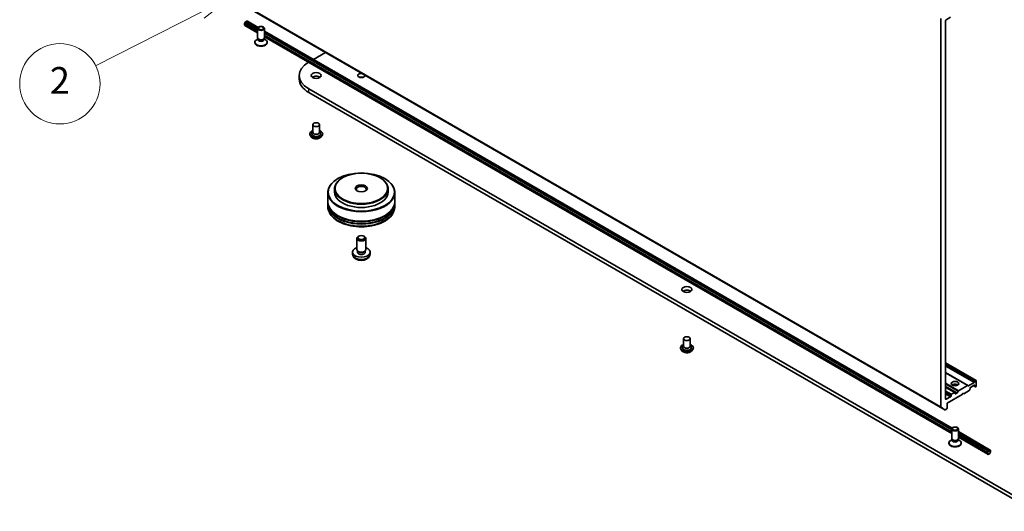
# Model space of a CAD drawing. Units: millimetres. Extents: x 7 to 9832, y 4 to 2392.
# Drawn here: x 120 to 157, y 35 to 54 of the extents above; entities that cross this region are included whole.
import ezdxf

# ---------------------------------------------------------------- set-up
doc = ezdxf.new("R2010")
doc.units = ezdxf.units.MM
doc.header["$LTSCALE"] = 0.5
for name, color, linetype, lineweight in [('Symbol (TK)', 100, 'Continuous', 18), ('Visible (ISO)', 7, 'Continuous', 35), ('Visible Narrow (ISO)', 7, 'Continuous', 25)]:
    doc.layers.add(name, color=color, linetype=linetype, lineweight=lineweight)
doc.styles.add('Note Text (TK2)', font='MS PGothic.ttf')

# ---------------------------------------------------------------- blocks, each defined once
blk = doc.blocks.new('Balloon6')
at = {"layer": 'Symbol (TK)', "color": 100}
for p, q in [((256.583, 108.931), (254.127, 108.247)), ((254.353, 107.801), (256.583, 108.931)), ((254.579, 107.355), (256.583, 108.931)), ((254.353, 107.801), (246.46, 103.799))]:
    blk.add_line(p, q, dxfattribs=at)
at = {"layer": 'Symbol (TK)'}
blk.add_circle((243.793, 102.447), 3, dxfattribs=at)
at = {"layer": 'Symbol (TK)', "color": 7, "insert": (243.793, 102.435), "char_height": 2, "attachment_point": 5, "style": 'Note Text (TK2)'}
blk.add_mtext('2', dxfattribs=at)

msp = doc.modelspace()

# ---------------------------------------------------------------- linework, layer by layer
at = {"layer": 'Visible (ISO)'}
for p, q in [((128.4347, 54.3426), (154.9512, 39.0332)), ((155.0026, 53.6178), (155.1734, 53.7164)), ((128.7925, 53.4395), (128.7925, 53.4735)), ((129.2862, 53.1263), (128.8097, 53.4014)), ((128.8219, 53.5246), (128.8249, 53.5263)), ((128.8249, 53.5276), (128.8779, 53.5582)), ((128.8249, 53.5263), (128.8249, 53.5276)), ((128.8249, 53.5276), (129.2862, 53.2613)), ((129.2862, 53.2599), (128.8249, 53.5263)), ((128.8779, 53.5582), (129.2948, 53.3175)), ((128.8791, 53.5576), (128.8809, 53.5586)), ((129.304, 53.3283), (128.9017, 53.5606)), ((154.8081, 53.6682), (154.8081, 39.1562)), ((154.9849, 39.4413), (154.9849, 53.5872)), ((129.2862, 52.9376), (129.2862, 53.2912)), ((129.5362, 52.9376), (129.5362, 53.2912)), ((155.2313, 38.3592), (129.5362, 53.1943)), ((129.5362, 53.1782), (155.2221, 38.3484)), ((129.5362, 53.1169), (155.2134, 38.2922)), ((155.2134, 38.2908), (129.5362, 53.1156)), ((155.2134, 38.1572), (129.5362, 52.9819)), ((129.182, 52.7573), (129.182, 52.7741)), ((129.299, 52.8964), (129.2491, 52.8676)), ((129.3062, 52.8938), (129.2943, 52.9121)), ((129.299, 52.8695), (129.299, 52.9049)), ((129.5162, 52.8938), (129.5281, 52.9121)), ((129.5234, 52.8695), (129.5234, 52.9049)), ((129.5234, 52.8964), (129.5732, 52.8676)), ((129.6404, 52.7573), (129.6404, 52.7741)), ((131.3726, 52.134), (131.8163, 52.3902)), ((130.8378, 51.3962), (130.8378, 51.5323)), ((158.3024, 35.3827), (131.1966, 51.0322)), ((131.1966, 50.8961), (158.3024, 35.2466)), ((131.3486, 49.6952), (131.3486, 49.4094)), ((131.5986, 49.6952), (131.5986, 49.4094)), ((131.2319, 49.3482), (131.2319, 49.3454)), ((131.3486, 49.4262), (131.3241, 49.3975)), ((131.5986, 49.4262), (131.6231, 49.3975)), ((131.7152, 49.3482), (131.7152, 49.3454)), ((131.3027, 49.2285), (131.2613, 49.2746)), ((131.6445, 49.2285), (131.6858, 49.2746)), ((132.2868, 47.6812), (132.275, 47.6744)), ((132.4635, 47.7152), (132.4517, 47.7084)), ((133.8542, 47.7152), (133.866, 47.7084)), ((134.0309, 47.6812), (134.0427, 47.6744)), ((131.9089, 47.164), (131.9089, 46.8102)), ((132.1589, 47.3001), (132.1589, 47.1777)), ((134.1589, 47.3001), (134.1589, 47.1777)), ((134.4089, 47.164), (134.4089, 46.8102)), ((131.9089, 46.7898), (131.9089, 46.7218)), ((134.4089, 46.7898), (134.4089, 46.7218)), ((131.9089, 46.7014), (131.9089, 46.6333)), ((134.4089, 46.7014), (134.4089, 46.6333)), ((132.9922, 45.0275), (132.9922, 45.4474)), ((133.0663, 45.53), (133.041, 45.5154)), ((133.2514, 45.53), (133.2767, 45.5154)), ((133.3255, 45.0275), (133.3255, 45.4474)), ((132.8339, 44.8486), (132.8262, 44.9204)), ((133.0197, 44.968), (133.003, 44.9935)), ((133.0101, 44.9323), (133.0101, 44.9826)), ((133.298, 44.968), (133.3147, 44.9935)), ((133.3076, 44.9323), (133.3076, 44.9826)), ((133.4838, 44.8486), (133.4915, 44.9204)), ((145.1961, 41.7003), (145.1961, 41.4146)), ((145.4461, 41.7003), (145.4461, 41.4146)), ((145.0794, 41.3533), (145.0794, 41.3505)), ((145.1502, 41.2336), (145.1089, 41.2797)), ((145.1961, 41.4314), (145.1716, 41.4026)), ((145.4461, 41.4314), (145.4706, 41.4026)), ((145.492, 41.2336), (145.5333, 41.2797)), ((145.5628, 41.3533), (145.5628, 41.3505)), ((156.1288, 40.1298), (154.9849, 40.7902)), ((155.8121, 39.947), (154.9849, 40.4245)), ((156.0625, 40.0695), (156.0816, 40.1026)), ((156.0941, 40.1158), (156.1163, 40.1286)), ((156.1339, 39.9347), (156.1339, 40.1184)), ((155.3333, 39.6841), (154.9849, 39.8853)), ((155.4173, 39.6766), (155.4541, 39.7403)), ((155.7996, 39.9457), (155.4666, 39.7535)), ((155.6625, 39.6421), (155.8614, 39.7569)), ((155.8121, 39.947), (155.8312, 39.9359)), ((156.05, 40.0563), (155.8437, 39.9372)), ((155.893, 39.8032), (155.8739, 39.7701)), ((155.8982, 39.8206), (155.8982, 39.8462)), ((155.9159, 39.8768), (156.0573, 39.9585)), ((156.0279, 39.9415), (156.0802, 39.9112)), ((156.075, 39.9483), (156.075, 39.9227)), ((156.0993, 39.9002), (156.0802, 39.9112)), ((156.1118, 39.9015), (156.1163, 39.904)), ((155.1734, 39.5298), (155.0026, 39.4311)), ((155.0438, 39.2849), (155.6036, 39.6081)), ((155.1911, 39.5876), (155.1911, 39.5604)), ((155.3208, 39.6829), (155.2088, 39.6183)), ((155.3384, 39.6455), (155.3384, 39.6727)), ((155.4048, 39.6634), (155.3561, 39.6353)), ((155.6036, 39.6081), (155.6331, 39.6591)), ((155.6331, 39.6591), (155.6625, 39.6421)), ((154.9501, 39.034), (154.8122, 39.1455)), ((154.9637, 39.0345), (155.0261, 39.0705)), ((155.0438, 39.1011), (155.0438, 39.2849)), ((155.2134, 37.9685), (155.2134, 38.3221)), ((155.4634, 37.9685), (155.4634, 38.3221)), ((155.2262, 37.9273), (155.1764, 37.8985)), ((155.2335, 37.9247), (155.2215, 37.943)), ((155.2262, 37.9004), (155.2262, 37.9358)), ((155.4434, 37.9247), (155.4554, 37.943)), ((155.4507, 37.9004), (155.4507, 37.9358)), ((155.4507, 37.9273), (155.5005, 37.8985)), ((156.6556, 37.5369), (155.4634, 38.2252)), ((155.4634, 38.2091), (156.6319, 37.5345)), ((155.4634, 38.1478), (156.5788, 37.5039)), ((156.5788, 37.5025), (155.4634, 38.1465)), ((156.5637, 37.3776), (155.4634, 38.0128)), ((155.1093, 37.7882), (155.1093, 37.805)), ((155.5676, 37.7882), (155.5676, 37.805)), ((156.6348, 37.5348), (156.5759, 37.5008)), ((156.5759, 37.4872), (156.6348, 37.5212)), ((156.6348, 37.5212), (156.5759, 37.4872)), ((156.6319, 37.5345), (156.5788, 37.5039)), ((156.5788, 37.5025), (156.6319, 37.5331)), ((156.6319, 37.5331), (156.6319, 37.5345)), ((156.5464, 37.4498), (156.5464, 37.4158)), ((156.5582, 37.4226), (156.5582, 37.4566)), ((156.5582, 37.4566), (156.5582, 37.4226)), ((156.5788, 37.5039), (156.5788, 37.5025)), ((156.6525, 37.511), (156.6525, 37.477)), ((156.6525, 37.477), (156.6525, 37.511)), ((156.6643, 37.4838), (156.6643, 37.5178))]:
    msp.add_line(p, q, dxfattribs=at)
for centre, major_axis, start_param, end_param in [((128.8219, 53.4905), (0.0208, 0.0361), 0.7853982, 2.3561945), ((128.8514, 53.4735), (-0.0417, -0.0722), 5.4977871, 6.2831853), ((128.8809, 53.5246), (0.0208, 0.0361), 0, 0.7853982), ((155.0026, 53.5974), (-0.0125, -0.0217), 3.9269908, 5.4977871), ((129.4112, 52.7741), (-0.2292, 0), 5.4977871, 10.2101761), ((129.4112, 52.7573), (-0.2292, 0), 0, 3.1415927), ((129.4112, 52.9376), (-0.125, 0), 0, 3.1415927), ((129.4112, 52.8695), (-0.1122, 0), 0, 3.1415927), ((129.4112, 52.9167), (-0.1122, 0), 0.3613671, 2.7802255), ((132.0628, 51.5323), (-1.225, 0), 5.5069174, 7.0685835), ((131.4736, 51.3962), (-0.1875, 0), 3.8212665, 5.6035115), ((133.1589, 51.5323), (0.1351, 0), 1.5076674, 6.3463142), ((132.0628, 51.3962), (-1.225, 0), 0, 0.7853982), ((133.1589, 51.3962), (-0.1351, 0), 4.2017508, 5.2230271), ((131.4736, 49.355), (0.1667, 0), 2.6838305, 6.7409474), ((131.4736, 49.4094), (0.125, 0), 3.1415927, 6.2831853), ((133.1589, 47.164), (-1.25, 0), 5.4977871, 10.2101761), ((133.1589, 47.3001), (-1, 0), 5.4977871, 10.2101761), ((133.1589, 47.1777), (-1, 0), 0, 3.1415927), ((133.1589, 47.2797), (-0.1875, 0), 2.4619188, 6.9628591), ((133.1589, 46.7898), (1.25, 0), 3.12745, 6.2973279), ((133.1589, 46.8102), (-1.25, 0), 0, 3.1415927), ((133.1589, 46.7218), (-1.25, 0), 0, 3.1415927), ((133.1589, 46.7014), (1.25, 0), 3.12745, 6.2973279), ((133.1589, 46.7898), (1.2333, 0), 3.6198767, 5.8049013), ((133.1589, 46.7014), (1.2333, 0), 3.6198767, 5.8049013), ((133.1589, 45.4474), (-0.1667, 0), 5.4980199, 10.2099433), ((133.1589, 44.9323), (-0.3333, 0), 5.2359878, 10.4719755), ((133.1589, 45.0275), (-0.1667, 0), 0, 3.1415927), ((133.1589, 44.9323), (-0.1488, 0), 0, 3.1415927), ((133.1589, 44.9983), (-0.1488, 0), 0.3614419, 2.7801507), ((145.3211, 43.4014), (-0.1875, 0), 3.8212665, 5.6035115), ((145.3211, 41.3601), (0.1667, 0), 2.6838305, 6.7409474), ((145.3211, 41.4146), (0.125, 0), 3.1415927, 6.2831853), ((156.0941, 40.0954), (0.0125, 0.0217), 0.7853982, 1.5707963), ((156.1163, 40.1082), (0.0125, 0.0217), 5.4977871, 7.0685835), ((155.3384, 39.9176), (0.1417, 0), 0.6737459, 2.4678467), ((155.3384, 39.7952), (-0.2917, 0), 4.4052971, 5.0194809), ((155.4666, 39.7331), (0.0125, 0.0217), 0.7853982, 1.5707963), ((155.7996, 39.9253), (0.0125, 0.0217), 0, 0.7853982), ((155.8437, 39.9576), (-0.0125, -0.0217), 0, 0.7853982), ((155.8614, 39.7773), (-0.0125, -0.0217), 0.7853982, 1.5707963), ((155.8805, 39.8104), (-0.0125, -0.0217), 1.5707963, 2.3561945), ((155.9159, 39.8564), (-0.0125, -0.0217), 3.9269908, 5.4977871), ((156.05, 40.0767), (0.0125, 0.0217), 3.9269908, 4.712389), ((156.0573, 39.9381), (0.0125, 0.0217), 5.4977871, 7.0685835), ((156.0927, 39.9329), (-0.0125, -0.0217), 5.4977871, 6.2831853), ((156.1118, 39.9219), (-0.0125, -0.0217), 0, 0.7853982), ((156.1163, 39.9244), (-0.0125, -0.0217), 0.7853982, 2.3561945), ((155.0026, 39.4516), (-0.0125, -0.0217), 5.4977871, 7.0685835), ((155.1734, 39.5502), (0.0125, 0.0217), 3.9269908, 5.4977871), ((155.2088, 39.5978), (0.0125, 0.0217), 0.7853982, 2.3561945), ((155.3208, 39.6625), (0.0125, 0.0217), 5.4977871, 7.0685835), ((155.3561, 39.6557), (-0.0125, -0.0217), 5.4977871, 7.0685835), ((155.4048, 39.6838), (0.0125, 0.0217), 3.9269908, 4.712389), ((154.8258, 39.1664), (-0.0125, -0.0217), 5.4977871, 6.1925254), ((154.9637, 39.0549), (-0.0125, -0.0217), 6.1925254, 7.0685835), ((155.0261, 39.0909), (-0.0125, -0.0217), 0.7853982, 2.3561945), ((155.3384, 37.805), (-0.2292, 0), 5.4977871, 10.2101761), ((155.3384, 37.9685), (-0.125, 0), 0, 3.1415927), ((155.3384, 37.9004), (-0.1122, 0), 0, 3.1415927), ((155.3384, 37.9476), (-0.1122, 0), 0.3613671, 2.7802255), ((155.3384, 37.7882), (-0.2292, 0), 0, 3.1415927), ((156.6348, 37.5008), (0.0208, 0.0361), 5.4977871, 7.0685835), ((156.6348, 37.5008), (0.0125, 0.0217), 5.4977871, 7.0685835), ((156.6348, 37.5008), (0.0125, 0.0217), 5.4977871, 7.0685835), ((156.5759, 37.4668), (-0.0208, -0.0361), 3.9269908, 5.4977871), ((156.6053, 37.4498), (-0.0417, -0.0722), 5.4977871, 8.6393798), ((156.5759, 37.4668), (0.0125, 0.0217), 0.7853982, 2.3561945), ((156.5759, 37.4668), (-0.0125, -0.0217), 3.9269908, 5.4977871), ((156.6053, 37.4498), (-0.0333, -0.0577), 5.4977871, 8.6393798), ((156.6053, 37.4498), (-0.0333, -0.0577), 5.4977871, 8.6393798)]:
    msp.add_ellipse(centre, major_axis=major_axis, ratio=0.5773503, start_param=start_param, end_param=end_param, dxfattribs=at)
for centre, major_axis in [((129.4112, 53.2912), (0.125, 0)), ((129.4112, 53.3016), (-0.0994, 0)), ((131.4736, 51.5323), (0.1875, 0)), ((131.4736, 49.6952), (0.125, 0)), ((133.1589, 47.1777), (-1.2333, 0)), ((133.1589, 47.3137), (-0.9833, 0)), ((133.1589, 47.3137), (0.2292, 0)), ((133.1589, 45.4766), (-0.1309, 0)), ((145.3211, 43.5374), (0.1875, 0)), ((145.3211, 41.7003), (-0.125, 0)), ((155.3384, 40.0197), (0.1417, 0)), ((155.3384, 38.3221), (0.125, 0)), ((155.3384, 38.3325), (-0.0994, 0))]:
    msp.add_ellipse(centre, major_axis=major_axis, ratio=0.5773503, dxfattribs=at)
for points, knots in [([(131.2319, 49.3482), (131.2319, 49.3631), (131.2358, 49.3779), (131.2511, 49.4064), (131.2627, 49.42), (131.2925, 49.4445), (131.3111, 49.4555), (131.3374, 49.4666), (131.3429, 49.4688), (131.3486, 49.4708)], [3.3325609, 3.3325609, 3.3325609, 3.3325609, 3.6322715, 3.6322715, 3.9446825, 3.9446825, 4.2691755, 4.2691755, 4.3520905, 4.3520905, 4.3520905, 4.3520905]), ([(131.2613, 49.2746), (131.2576, 49.2787), (131.2542, 49.283), (131.248, 49.2919), (131.2453, 49.2964), (131.2405, 49.3058), (131.2385, 49.3106), (131.2352, 49.3203), (131.234, 49.3253), (131.2323, 49.3353), (131.2319, 49.3404), (131.2319, 49.3454)], [2.85499428, 2.85499428, 2.85499428, 2.85499428, 2.95050761, 2.95050761, 3.04602093, 3.04602093, 3.14153425, 3.14153425, 3.23704757, 3.23704757, 3.3325609, 3.3325609, 3.3325609, 3.3325609]), ([(131.5986, 49.4708), (131.6064, 49.468), (131.6139, 49.465), (131.6417, 49.4524), (131.6597, 49.4411), (131.6889, 49.4154), (131.7, 49.401), (131.7124, 49.3736), (131.7152, 49.3609), (131.7152, 49.3482)], [5.454624, 5.454624, 5.454624, 5.454624, 5.5688429, 5.5688429, 5.8946403, 5.8946403, 6.2185553, 6.2185553, 6.4741536, 6.4741536, 6.4741536, 6.4741536]), ([(131.7152, 49.3454), (131.7152, 49.3404), (131.7148, 49.3353), (131.7132, 49.3253), (131.7119, 49.3203), (131.7087, 49.3106), (131.7066, 49.3058), (131.7019, 49.2964), (131.6991, 49.2919), (131.693, 49.283), (131.6895, 49.2787), (131.6858, 49.2746)], [0.19096824, 0.19096824, 0.19096824, 0.19096824, 0.28648157, 0.28648157, 0.38199489, 0.38199489, 0.47750821, 0.47750821, 0.57302153, 0.57302153, 0.66853486, 0.66853486, 0.66853486, 0.66853486]), ([(131.6445, 49.2285), (131.6343, 49.2171), (131.6213, 49.207), (131.5906, 49.1898), (131.5728, 49.1827), (131.5345, 49.1724), (131.514, 49.1691), (131.4726, 49.1666), (131.4516, 49.1673), (131.411, 49.1727), (131.3914, 49.1774), (131.3553, 49.1904), (131.3389, 49.1987), (131.3166, 49.2147), (131.3091, 49.2213), (131.3027, 49.2285)], [0.6685349, 0.6685349, 0.6685349, 0.6685349, 0.9895478, 0.9895478, 1.3239764, 1.3239764, 1.6570538, 1.6570538, 1.9883673, 1.9883673, 2.3201032, 2.3201032, 2.6540811, 2.6540811, 2.8549943, 2.8549943, 2.8549943, 2.8549943]), ([(131.9089, 46.6333), (131.9089, 46.556), (131.9282, 46.479), (132.0031, 46.3307), (132.0606, 46.2601), (132.2106, 46.1299), (132.3055, 46.0714), (132.5212, 45.9754), (132.6422, 45.9382), (132.8969, 45.8886), (133.0303, 45.8761), (133.2968, 45.8767), (133.4298, 45.8897), (133.6828, 45.9402), (133.8028, 45.9777), (134.0184, 46.0747), (134.1139, 46.1344), (134.2684, 46.2713), (134.3281, 46.3487), (134.3938, 46.4969), (134.4089, 46.565), (134.4089, 46.6333)], [5.317553, 5.317553, 5.317553, 5.317553, 5.6011581, 5.6011581, 5.9043574, 5.9043574, 6.2316198, 6.2316198, 6.5628978, 6.5628978, 6.8923663, 6.8923663, 7.2209844, 7.2209844, 7.5504891, 7.5504891, 7.8817842, 7.8817842, 8.20866, 8.20866, 8.4591457, 8.4591457, 8.4591457, 8.4591457]), ([(132.8339, 44.8486), (132.8363, 44.8254), (132.843, 44.8032), (132.8631, 44.7608), (132.8771, 44.7413), (132.9126, 44.7037), (132.935, 44.6873), (132.9882, 44.6573), (133.0199, 44.6455), (133.0868, 44.6293), (133.1222, 44.6252), (133.1927, 44.625), (133.2278, 44.6288), (133.2961, 44.6448), (133.3294, 44.657), (133.3901, 44.6917), (133.418, 44.7136), (133.4576, 44.7653), (133.4714, 44.7915), (133.4812, 44.8299), (133.4828, 44.8392), (133.4838, 44.8486)], [2.2997879, 2.2997879, 2.2997879, 2.2997879, 2.5047478, 2.5047478, 2.7373377, 2.7373377, 3.0346951, 3.0346951, 3.409955, 3.409955, 3.8043799, 3.8043799, 4.1942163, 4.1942163, 4.5884841, 4.5884841, 4.9627899, 4.9627899, 5.2344522, 5.2344522, 5.3175739, 5.3175739, 5.3175739, 5.3175739]), ([(145.0794, 41.3533), (145.0794, 41.3682), (145.0833, 41.3831), (145.0986, 41.4116), (145.1102, 41.4251), (145.1401, 41.4497), (145.1586, 41.4606), (145.1849, 41.4718), (145.1904, 41.4739), (145.1961, 41.4759)], [1.3149584, 1.3149584, 1.3149584, 1.3149584, 1.614669, 1.614669, 1.92708, 1.92708, 2.251573, 2.251573, 2.334488, 2.334488, 2.334488, 2.334488]), ([(145.1089, 41.2797), (145.1051, 41.2839), (145.1017, 41.2882), (145.0955, 41.297), (145.0928, 41.3016), (145.088, 41.3109), (145.086, 41.3157), (145.0827, 41.3255), (145.0815, 41.3304), (145.0798, 41.3404), (145.0794, 41.3455), (145.0794, 41.3505)], [0.83739183, 0.83739183, 0.83739183, 0.83739183, 0.93290515, 0.93290515, 1.02841847, 1.02841847, 1.1239318, 1.1239318, 1.21944512, 1.21944512, 1.31495844, 1.31495844, 1.31495844, 1.31495844]), ([(145.492, 41.2336), (145.4818, 41.2222), (145.4688, 41.2122), (145.4381, 41.1949), (145.4203, 41.1879), (145.382, 41.1775), (145.3615, 41.1742), (145.3201, 41.1717), (145.2991, 41.1725), (145.2585, 41.1779), (145.2389, 41.1825), (145.2028, 41.1955), (145.1864, 41.2039), (145.1641, 41.2199), (145.1566, 41.2265), (145.1502, 41.2336)], [4.9341177, 4.9341177, 4.9341177, 4.9341177, 5.2551306, 5.2551306, 5.5895592, 5.5895592, 5.9226367, 5.9226367, 6.2539501, 6.2539501, 6.585686, 6.585686, 6.919664, 6.919664, 7.1205771, 7.1205771, 7.1205771, 7.1205771]), ([(145.4461, 41.4759), (145.4539, 41.4732), (145.4614, 41.4701), (145.4892, 41.4575), (145.5072, 41.4462), (145.5364, 41.4205), (145.5475, 41.4061), (145.5599, 41.3787), (145.5628, 41.366), (145.5628, 41.3533)], [3.4370215, 3.4370215, 3.4370215, 3.4370215, 3.5512404, 3.5512404, 3.8770378, 3.8770378, 4.2009529, 4.2009529, 4.4565511, 4.4565511, 4.4565511, 4.4565511]), ([(145.5628, 41.3505), (145.5628, 41.3455), (145.5623, 41.3404), (145.5607, 41.3304), (145.5594, 41.3255), (145.5562, 41.3157), (145.5541, 41.3109), (145.5494, 41.3016), (145.5466, 41.297), (145.5405, 41.2882), (145.537, 41.2839), (145.5333, 41.2797)], [4.4565511, 4.4565511, 4.4565511, 4.4565511, 4.55206442, 4.55206442, 4.64757774, 4.64757774, 4.74309106, 4.74309106, 4.83860438, 4.83860438, 4.93411771, 4.93411771, 4.93411771, 4.93411771])]:
    msp.add_open_spline(points, degree=3, knots=knots, dxfattribs=at)
at = {"layer": 'Visible Narrow (ISO)'}
for p, q in [((154.8081, 39.1562), (128.2916, 54.4655)), ((128.2957, 54.4548), (154.8122, 39.1455)), ((154.9501, 39.034), (128.4336, 54.3433)), ((129.2862, 53.1885), (128.7925, 53.4735)), ((129.2862, 53.1545), (128.7925, 53.4395)), ((129.2862, 53.2565), (128.8219, 53.5246)), ((129.2958, 53.319), (128.8809, 53.5586)), ((155.2231, 38.3499), (129.5362, 53.1802)), ((155.2134, 38.2874), (129.5362, 53.1122)), ((155.2134, 38.2194), (129.5362, 53.0441)), ((155.2134, 38.1854), (129.5362, 53.0101)), ((131.1966, 50.8961), (131.1966, 51.0322)), ((154.9849, 40.7818), (156.1163, 40.1286)), ((156.0941, 40.1158), (154.9849, 40.7562)), ((154.9849, 40.7358), (156.0816, 40.1026)), ((156.0625, 40.0695), (154.9849, 40.6917)), ((154.9849, 40.6712), (156.05, 40.0563)), ((155.8437, 39.9372), (154.9849, 40.433)), ((154.9849, 40.4161), (155.7996, 39.9457)), ((155.4666, 39.7535), (154.9849, 40.0316)), ((154.9849, 40.0111), (155.4541, 39.7403)), ((155.4173, 39.6766), (154.9849, 39.9262)), ((154.9849, 39.9058), (155.4048, 39.6634)), ((154.9849, 39.8768), (155.3208, 39.6829)), ((155.2088, 39.6183), (154.9849, 39.7475)), ((156.075, 39.9227), (156.0352, 39.9457)), ((156.0573, 39.9585), (156.075, 39.9483)), ((154.9849, 39.7067), (155.1911, 39.5876)), ((155.1911, 39.5604), (154.9849, 39.6795)), ((154.9849, 39.6387), (155.1734, 39.5298)), ((155.0026, 39.4311), (154.9849, 39.4413)), ((155.3561, 39.6353), (155.3384, 39.6455)), ((156.6348, 37.5348), (155.4634, 38.2111)), ((156.5759, 37.5008), (155.4634, 38.1431)), ((156.5464, 37.4498), (155.4634, 38.075)), ((156.5464, 37.4158), (155.4634, 38.041))]:
    msp.add_line(p, q, dxfattribs=at)
for centre, major_axis, start_param, end_param in [((131.4736, 49.355), (0.2333, 0), 2.1361498, 7.2886282), ((131.4736, 49.3482), (-0.2417, 0), 0, 3.1415927), ((131.4736, 49.3454), (0.2417, 0), 3.1415927, 6.2831853), ((131.4736, 49.338), (-0.239, 0), 0.4775666, 2.664026), ((131.4736, 49.2795), (-0.1924, 0), 0.4775666, 2.664026), ((133.1589, 46.6333), (1.25, 0), 3.1415927, 6.2831853), ((133.1589, 44.8602), (0.3256, 0), 3.203496, 6.221282), ((145.3211, 41.3601), (0.2333, 0), 2.1361498, 7.2886282), ((145.3211, 41.3533), (-0.2417, 0), 0, 3.1415927), ((145.3211, 41.3505), (0.2417, 0), 3.1415927, 6.2831853), ((145.3211, 41.3431), (-0.239, 0), 0.4775666, 2.664026), ((145.3211, 41.2847), (-0.1924, 0), 0.4775666, 2.664026)]:
    msp.add_ellipse(centre, major_axis=major_axis, ratio=0.5773503, start_param=start_param, end_param=end_param, dxfattribs=at)

# ---------------------------------------------------------------- block references
at = {"layer": 'Symbol (TK)', "xscale": 0.5, "yscale": 0.5, "zscale": 0.5}
msp.add_blockref('Balloon6', (0, 0), dxfattribs=at)

doc.saveas('drawing.dxf')
